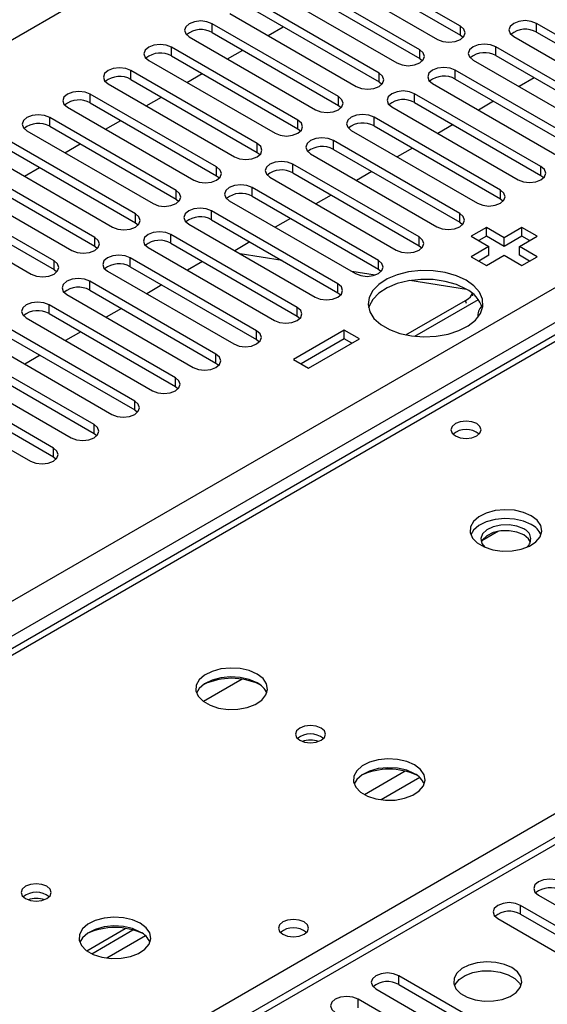
# Model space of a CAD drawing. Units: millimetres. Extents: x 5 to 12605, y 13 to 17833.
# Drawn here: x 5533 to 5607, y 3955 to 4092 of the extents above; entities that cross this region are included whole.
import ezdxf

# ---------------------------------------------------------------- set-up
doc = ezdxf.new("R2010")
doc.units = ezdxf.units.MM
doc.header["$LTSCALE"] = 60

msp = doc.modelspace()

# ---------------------------------------------------------------- linework, layer by layer
at = {"color": 7, "linetype": 'Continuous', "lineweight": 25}
for p, q in [((5271.944, 3939.129), (6947.08, 4906.165)), ((5428.745, 3951.478), (6925.69, 4815.645)), ((6927.811, 4811.971), (5430.866, 3947.803)), ((6217.437, 4330.235), (5493.804, 3912.491)), ((6218.937, 4330.087), (5495.213, 3912.29)), ((5820.698, 4171.125), (5344.395, 3896.161)), ((5594.826, 4091.338), (5577.237, 4101.492)), ((5574.055, 4099.655), (5591.645, 4089.501)), ((5577.237, 4100.268), (5594.826, 4090.113)), ((5589.17, 4088.073), (5571.58, 4098.227)), ((5571.58, 4097.002), (5589.17, 4086.848)), ((5568.399, 4096.39), (5585.988, 4086.236)), ((5583.513, 4084.807), (5565.924, 4094.961)), ((5562.742, 4093.124), (5580.331, 4082.97)), ((5565.924, 4093.736), (5583.513, 4083.582)), ((5577.856, 4081.542), (5560.267, 4091.696)), ((5560.267, 4090.471), (5560.267, 4091.696)), ((5568.053, 4090.058), (5570.174, 4091.283)), ((5594.826, 4090.113), (5594.826, 4091.338)), ((5623.023, 4081.593), (5605.433, 4091.747)), ((5605.433, 4090.522), (5605.433, 4091.747)), ((5560.267, 4090.471), (5577.856, 4080.317)), ((5594.826, 4090.113), (5595.22, 4089.807)), ((5602.251, 4089.91), (5619.84, 4079.756)), ((5605.433, 4090.522), (5623.023, 4080.368)), ((5557.085, 4089.859), (5574.674, 4079.705)), ((5572.199, 4078.276), (5554.61, 4088.43)), ((5554.61, 4087.205), (5554.61, 4088.43)), ((5554.61, 4087.205), (5572.199, 4077.051)), ((5562.396, 4086.792), (5564.517, 4088.017)), ((5589.17, 4086.848), (5589.17, 4088.073)), ((5617.366, 4078.327), (5599.776, 4088.481)), ((5599.776, 4087.256), (5599.776, 4088.481)), ((5599.776, 4087.256), (5617.366, 4077.102)), ((5551.428, 4086.593), (5569.017, 4076.439)), ((5589.17, 4086.848), (5589.563, 4086.542)), ((5596.594, 4086.644), (5614.184, 4076.49)), ((5566.542, 4075.01), (5548.953, 4085.164)), ((5548.953, 4083.939), (5548.953, 4085.164)), ((5556.739, 4083.527), (5558.86, 4084.751)), ((5583.513, 4083.582), (5583.513, 4084.807)), ((5611.709, 4075.061), (5594.119, 4085.215)), ((5594.119, 4083.99), (5594.119, 4085.215)), ((5545.771, 4083.327), (5563.36, 4073.173)), ((5548.953, 4083.939), (5566.542, 4073.785)), ((5583.513, 4083.582), (5583.906, 4083.276)), ((5590.938, 4083.378), (5608.527, 4073.224)), ((5594.119, 4083.99), (5611.709, 4073.836)), ((5605.12, 4084.172), (5602.998, 4082.947)), ((5560.885, 4071.745), (5543.296, 4081.899)), ((5543.296, 4080.674), (5543.296, 4081.899)), ((5606.052, 4071.796), (5588.463, 4081.95)), ((5588.463, 4080.725), (5588.463, 4081.95)), ((5543.296, 4080.674), (5560.885, 4070.52)), ((5551.082, 4080.261), (5553.204, 4081.486)), ((5577.856, 4080.317), (5577.856, 4081.542)), ((5577.856, 4080.317), (5578.249, 4080.011)), ((5588.463, 4080.725), (5606.052, 4070.571)), ((5599.463, 4080.906), (5597.342, 4079.681)), ((5540.114, 4080.062), (5557.704, 4069.908)), ((5585.281, 4080.113), (5602.87, 4069.959)), ((5555.229, 4068.479), (5537.639, 4078.633)), ((5537.639, 4077.408), (5537.639, 4078.633)), ((5545.426, 4076.996), (5547.547, 4078.22)), ((5572.199, 4077.051), (5572.199, 4078.276)), ((5600.395, 4068.53), (5582.806, 4078.684)), ((5582.806, 4077.459), (5582.806, 4078.684)), ((5593.806, 4077.64), (5591.685, 4076.416)), ((5534.457, 4076.796), (5552.047, 4066.642)), ((5537.639, 4077.408), (5555.229, 4067.254)), ((5572.199, 4077.051), (5572.592, 4076.745)), ((5579.624, 4076.847), (5597.213, 4066.693)), ((5582.806, 4077.459), (5600.395, 4067.305)), ((5549.572, 4065.213), (5531.983, 4075.367)), ((5539.769, 4073.73), (5541.89, 4074.954)), ((5566.542, 4073.785), (5566.542, 4075.01)), ((5594.738, 4065.264), (5577.149, 4075.419)), ((5577.149, 4074.194), (5577.149, 4075.419)), ((5528.8, 4073.53), (5546.39, 4063.376)), ((5531.983, 4074.143), (5549.572, 4063.989)), ((5566.542, 4073.785), (5566.935, 4073.479)), ((5573.967, 4073.581), (5591.556, 4063.427)), ((5577.149, 4074.194), (5594.738, 4064.04)), ((5588.149, 4074.375), (5586.028, 4073.15)), ((5543.915, 4061.948), (5526.326, 4072.102)), ((5589.081, 4061.999), (5571.492, 4072.153)), ((5571.492, 4070.928), (5571.492, 4072.153)), ((5526.326, 4070.877), (5543.915, 4060.723)), ((5534.112, 4070.464), (5536.233, 4071.689)), ((5560.885, 4070.52), (5560.885, 4071.745)), ((5571.492, 4070.928), (5589.081, 4060.774)), ((5582.492, 4071.109), (5580.371, 4069.884)), ((5606.052, 4070.571), (5606.052, 4071.796)), ((5523.144, 4070.265), (5540.733, 4060.111)), ((5560.885, 4070.52), (5561.279, 4070.214)), ((5568.31, 4070.316), (5585.899, 4060.162)), ((5606.052, 4070.571), (5606.445, 4070.265)), ((5538.258, 4058.682), (5520.669, 4068.836)), ((5555.229, 4067.254), (5555.229, 4068.479)), ((5583.424, 4058.733), (5565.835, 4068.887)), ((5565.835, 4067.662), (5565.835, 4068.887)), ((5600.395, 4067.305), (5600.395, 4068.53)), ((5517.487, 4066.999), (5535.076, 4056.845)), ((5520.669, 4067.611), (5538.258, 4057.457)), ((5555.229, 4067.254), (5555.622, 4066.948)), ((5562.653, 4067.05), (5580.243, 4056.896)), ((5565.835, 4067.662), (5583.424, 4057.508)), ((5576.835, 4067.843), (5574.714, 4066.619)), ((5600.395, 4067.305), (5600.788, 4066.999)), ((5549.572, 4063.989), (5549.572, 4065.213)), ((5577.768, 4055.467), (5560.178, 4065.622)), ((5560.178, 4064.397), (5560.178, 4065.622)), ((5594.738, 4064.04), (5594.738, 4065.264)), ((5549.572, 4063.989), (5549.965, 4063.683)), ((5560.178, 4064.397), (5577.768, 4054.243)), ((5571.179, 4064.578), (5569.057, 4063.353)), ((5594.738, 4064.04), (5595.131, 4063.733)), ((5556.997, 4063.785), (5574.586, 4053.631)), ((5598.451, 4063.325), (5596.329, 4062.101)), ((5600.925, 4061.897), (5598.451, 4063.325)), ((5598.451, 4062.101), (5598.451, 4063.325)), ((5603.4, 4063.325), (5600.925, 4061.897)), ((5605.522, 4062.101), (5603.4, 4063.325)), ((5603.4, 4062.101), (5603.4, 4063.325)), ((5543.915, 4060.723), (5543.915, 4061.948)), ((5572.111, 4052.202), (5554.522, 4062.356)), ((5554.522, 4061.131), (5554.522, 4062.356)), ((5554.522, 4061.131), (5572.111, 4050.977)), ((5565.522, 4061.312), (5563.401, 4060.088)), ((5589.081, 4060.774), (5589.081, 4061.999)), ((5596.329, 4062.101), (5598.804, 4060.672)), ((5598.451, 4062.101), (5597.39, 4061.488)), ((5600.925, 4060.672), (5598.451, 4062.101)), ((5603.4, 4062.101), (5600.925, 4060.672)), ((5600.925, 4060.672), (5600.925, 4061.897)), ((5603.047, 4060.672), (5605.522, 4062.101)), ((5604.461, 4061.488), (5603.4, 4062.101)), ((5543.915, 4060.723), (5544.308, 4060.417)), ((5551.339, 4060.519), (5568.929, 4050.365)), ((5589.081, 4060.774), (5589.475, 4060.468)), ((5598.804, 4060.672), (5596.329, 4059.243)), ((5598.804, 4059.447), (5598.804, 4060.672)), ((5605.522, 4059.243), (5603.047, 4060.672)), ((5603.047, 4059.447), (5603.047, 4060.672)), ((5538.258, 4057.457), (5538.258, 4058.682)), ((5566.454, 4048.936), (5548.865, 4059.09)), ((5548.865, 4057.865), (5548.865, 4059.09)), ((5558.931, 4058.586), (5556.809, 4057.361)), ((5569.994, 4058.73), (5564.167, 4059.645)), ((5583.424, 4057.508), (5583.424, 4058.733)), ((5596.329, 4059.243), (5598.45, 4058.019)), ((5598.804, 4059.447), (5597.39, 4058.631)), ((5598.45, 4058.019), (5600.925, 4059.447)), ((5600.925, 4059.447), (5603.4, 4058.019)), ((5604.461, 4058.631), (5603.047, 4059.447)), ((5603.4, 4058.019), (5605.522, 4059.243)), ((5538.258, 4057.457), (5538.651, 4057.151)), ((5545.683, 4057.253), (5563.272, 4047.099)), ((5548.865, 4057.865), (5566.454, 4047.711)), ((5582.969, 4056.693), (5579.706, 4057.206)), ((5583.424, 4057.508), (5583.818, 4057.202)), ((5560.797, 4045.671), (5543.208, 4055.825)), ((5543.208, 4054.6), (5543.208, 4055.825)), ((5595.686, 4054.697), (5587.806, 4055.934)), ((5543.208, 4054.6), (5560.797, 4044.446)), ((5553.274, 4055.32), (5551.153, 4054.096)), ((5577.768, 4054.243), (5577.768, 4055.467)), ((5577.768, 4054.243), (5578.161, 4053.937)), ((5595.729, 4054.69), (5595.686, 4054.697)), ((5540.026, 4053.988), (5557.615, 4043.834)), ((5587.256, 4048.367), (5595.558, 4053.159)), ((5588.472, 4048.175), (5597.331, 4053.289)), ((5596.577, 4053.819), (5596.485, 4054.163)), ((5555.14, 4042.405), (5537.551, 4052.559)), ((5537.551, 4051.334), (5537.551, 4052.559)), ((5547.617, 4052.055), (5545.496, 4050.83)), ((5572.111, 4050.977), (5572.111, 4052.202)), ((5534.369, 4050.722), (5551.958, 4040.568)), ((5537.551, 4051.334), (5555.14, 4041.18)), ((5572.111, 4050.977), (5572.504, 4050.671)), ((5549.483, 4039.139), (5531.894, 4049.293)), ((5541.96, 4048.789), (5539.839, 4047.564)), ((5566.454, 4047.711), (5566.454, 4048.936)), ((5578.652, 4049.038), (5571.58, 4044.956)), ((5580.773, 4047.814), (5578.652, 4049.038)), ((5578.652, 4047.814), (5578.652, 4049.038)), ((5528.712, 4047.457), (5546.302, 4037.302)), ((5531.894, 4048.069), (5549.483, 4037.915)), ((5566.454, 4047.711), (5566.847, 4047.405)), ((5578.652, 4047.814), (5572.641, 4044.344)), ((5573.702, 4043.732), (5580.773, 4047.814)), ((5579.712, 4047.201), (5578.652, 4047.814)), ((5543.827, 4035.874), (5526.237, 4046.028)), ((5526.237, 4044.803), (5543.827, 4034.649)), ((5536.303, 4045.523), (5534.182, 4044.299)), ((5560.797, 4044.446), (5560.797, 4045.671)), ((5571.58, 4044.956), (5573.702, 4043.732)), ((5523.055, 4044.191), (5540.644, 4034.037)), ((5560.797, 4044.446), (5561.19, 4044.14)), ((5538.17, 4032.608), (5520.58, 4042.762)), ((5555.14, 4041.18), (5555.14, 4042.405)), ((5517.398, 4040.925), (5534.988, 4030.771)), ((5520.58, 4041.537), (5538.17, 4031.383)), ((5555.14, 4041.18), (5555.534, 4040.874)), ((5549.483, 4037.915), (5549.483, 4039.139)), ((5549.483, 4037.915), (5549.877, 4037.608)), ((5543.827, 4034.649), (5543.827, 4035.874)), ((5543.827, 4034.649), (5544.22, 4034.343)), ((5538.17, 4031.383), (5538.17, 4032.608)), ((5538.17, 4031.383), (5538.563, 4031.077)), ((5600.136, 4021.027), (5597.827, 4019.694)), ((5564.432, 4000.416), (5559.056, 3997.312)), ((5605.699, 3970.357), (5628.238, 3957.345)), ((5625.762, 3955.917), (5603.223, 3968.928)), ((5603.223, 3967.703), (5603.223, 3968.928)), ((5600.041, 3967.091), (5622.58, 3954.08)), ((5603.223, 3967.703), (5625.762, 3954.692)), ((5542.794, 3962.613), (5548.173, 3965.718)), ((5543.488, 3962.197), (5549.22, 3965.506)), ((5608.792, 3946.12), (5586.253, 3959.131)), ((5586.253, 3957.906), (5586.253, 3959.131)), ((5583.071, 3957.294), (5605.61, 3944.283)), ((5586.253, 3957.906), (5608.792, 3944.895)), ((5603.135, 3942.854), (5580.596, 3955.866)), ((5580.596, 3954.641), (5580.596, 3955.866))]:
    msp.add_line(p, q, dxfattribs=at)
at = {"color": 8, "linetype": 'Continuous', "lineweight": 25}
for p, q in [((5822.073, 4170.989), (5345.2, 3895.696)), ((5402.122, 3862.836), (5878.995, 4138.128)), ((5595.672, 4052.733), (5595.558, 4053.159)), ((5587.159, 3987.61), (5581.487, 3984.336)), ((5589.167, 3986.728), (5583.795, 3983.627)), ((5550.983, 3964.685), (5545.611, 3961.584))]:
    msp.add_line(p, q, dxfattribs=at)
at = {"color": 7, "linetype": 'Continuous', "lineweight": 25, "flags": 128}
for points in [[(5560.267, 4091.696), (5559.537, 4091.977), (5558.676, 4092.076), (5557.815, 4091.977), (5557.085, 4091.696), (5556.597, 4091.274), (5556.426, 4090.777), (5556.597, 4090.28), (5557.085, 4089.859)], [(5591.645, 4089.501), (5592.374, 4089.22), (5593.236, 4089.121), (5594.097, 4089.22), (5594.827, 4089.501), (5595.315, 4089.923), (5595.486, 4090.42), (5595.314, 4090.917), (5594.826, 4091.338)], [(5605.433, 4091.747), (5604.703, 4092.028), (5603.842, 4092.127), (5602.981, 4092.028), (5602.251, 4091.747), (5601.763, 4091.325), (5601.592, 4090.828), (5601.764, 4090.331), (5602.251, 4089.91)], [(5554.61, 4088.43), (5553.88, 4088.711), (5553.019, 4088.81), (5552.158, 4088.712), (5551.428, 4088.43), (5550.94, 4088.008), (5550.769, 4087.511), (5550.94, 4087.014), (5551.428, 4086.593)], [(5599.776, 4088.481), (5599.046, 4088.762), (5598.185, 4088.861), (5597.325, 4088.763), (5596.594, 4088.481), (5596.107, 4088.06), (5595.935, 4087.562), (5596.107, 4087.065), (5596.594, 4086.644)], [(5585.988, 4086.236), (5586.718, 4085.954), (5587.579, 4085.855), (5588.44, 4085.954), (5589.17, 4086.236), (5589.657, 4086.657), (5589.829, 4087.154), (5589.658, 4087.651), (5589.17, 4088.073)], [(5548.953, 4085.164), (5548.223, 4085.446), (5547.362, 4085.545), (5546.501, 4085.446), (5545.771, 4085.164), (5545.283, 4084.743), (5545.112, 4084.246), (5545.283, 4083.749), (5545.771, 4083.327)], [(5580.331, 4082.97), (5581.061, 4082.689), (5581.922, 4082.59), (5582.783, 4082.689), (5583.513, 4082.97), (5584.001, 4083.392), (5584.172, 4083.889), (5584.001, 4084.386), (5583.513, 4084.807)], [(5594.119, 4085.215), (5593.39, 4085.497), (5592.528, 4085.596), (5591.667, 4085.497), (5590.938, 4085.215), (5590.45, 4084.794), (5590.279, 4084.297), (5590.45, 4083.8), (5590.938, 4083.378)], [(5543.296, 4081.899), (5542.566, 4082.18), (5541.705, 4082.279), (5540.844, 4082.18), (5540.114, 4081.899), (5539.627, 4081.477), (5539.455, 4080.98), (5539.626, 4080.483), (5540.114, 4080.062)], [(5588.463, 4081.95), (5587.733, 4082.231), (5586.872, 4082.33), (5586.011, 4082.231), (5585.281, 4081.95), (5584.793, 4081.528), (5584.622, 4081.031), (5584.793, 4080.534), (5585.281, 4080.113)], [(5574.674, 4079.705), (5575.404, 4079.423), (5576.265, 4079.324), (5577.126, 4079.423), (5577.856, 4079.705), (5578.344, 4080.126), (5578.515, 4080.623), (5578.344, 4081.12), (5577.856, 4081.542)], [(5537.639, 4078.633), (5536.91, 4078.915), (5536.048, 4079.013), (5535.187, 4078.915), (5534.457, 4078.633), (5533.97, 4078.212), (5533.798, 4077.715), (5533.97, 4077.218), (5534.457, 4076.796)], [(5582.806, 4078.684), (5582.076, 4078.966), (5581.215, 4079.065), (5580.354, 4078.966), (5579.624, 4078.684), (5579.136, 4078.263), (5578.965, 4077.766), (5579.136, 4077.269), (5579.624, 4076.847)], [(5569.017, 4076.439), (5569.747, 4076.157), (5570.608, 4076.058), (5571.469, 4076.157), (5572.199, 4076.439), (5572.687, 4076.86), (5572.858, 4077.357), (5572.687, 4077.854), (5572.199, 4078.276)], [(5563.36, 4073.173), (5564.09, 4072.892), (5564.951, 4072.793), (5565.812, 4072.892), (5566.542, 4073.173), (5567.03, 4073.595), (5567.201, 4074.092), (5567.03, 4074.589), (5566.542, 4075.01)], [(5577.149, 4075.419), (5576.419, 4075.7), (5575.558, 4075.799), (5574.697, 4075.7), (5573.967, 4075.418), (5573.479, 4074.997), (5573.308, 4074.5), (5573.479, 4074.003), (5573.967, 4073.581)], [(5571.492, 4072.153), (5570.762, 4072.434), (5569.901, 4072.533), (5569.04, 4072.434), (5568.31, 4072.153), (5567.822, 4071.731), (5567.651, 4071.234), (5567.822, 4070.737), (5568.31, 4070.316)], [(5557.704, 4069.908), (5558.433, 4069.626), (5559.295, 4069.527), (5560.156, 4069.626), (5560.885, 4069.908), (5561.373, 4070.329), (5561.544, 4070.826), (5561.373, 4071.323), (5560.885, 4071.745)], [(5602.87, 4069.959), (5603.6, 4069.677), (5604.461, 4069.578), (5605.322, 4069.677), (5606.052, 4069.959), (5606.54, 4070.38), (5606.711, 4070.877), (5606.54, 4071.374), (5606.052, 4071.796)], [(5552.047, 4066.642), (5552.777, 4066.36), (5553.638, 4066.262), (5554.499, 4066.361), (5555.229, 4066.642), (5555.716, 4067.063), (5555.888, 4067.561), (5555.716, 4068.058), (5555.229, 4068.479)], [(5565.835, 4068.887), (5565.105, 4069.169), (5564.244, 4069.268), (5563.383, 4069.169), (5562.653, 4068.887), (5562.166, 4068.466), (5561.994, 4067.969), (5562.165, 4067.472), (5562.653, 4067.05)], [(5597.213, 4066.693), (5597.943, 4066.412), (5598.804, 4066.313), (5599.665, 4066.411), (5600.395, 4066.693), (5600.883, 4067.114), (5601.054, 4067.612), (5600.883, 4068.109), (5600.395, 4068.53)], [(5546.39, 4063.376), (5547.12, 4063.095), (5547.981, 4062.996), (5548.842, 4063.095), (5549.572, 4063.376), (5550.06, 4063.798), (5550.231, 4064.295), (5550.059, 4064.792), (5549.572, 4065.213)], [(5560.178, 4065.622), (5559.449, 4065.903), (5558.587, 4066.002), (5557.726, 4065.903), (5556.996, 4065.621), (5556.509, 4065.2), (5556.337, 4064.703), (5556.509, 4064.206), (5556.997, 4063.785)], [(5591.556, 4063.427), (5592.286, 4063.146), (5593.147, 4063.047), (5594.008, 4063.146), (5594.738, 4063.427), (5595.226, 4063.849), (5595.397, 4064.346), (5595.226, 4064.843), (5594.738, 4065.264)], [(5554.522, 4062.356), (5553.791, 4062.637), (5552.931, 4062.736), (5552.07, 4062.637), (5551.34, 4062.356), (5550.852, 4061.934), (5550.681, 4061.438), (5550.852, 4060.94), (5551.339, 4060.519)], [(5540.733, 4060.111), (5541.463, 4059.829), (5542.324, 4059.73), (5543.185, 4059.829), (5543.915, 4060.111), (5544.403, 4060.532), (5544.574, 4061.029), (5544.403, 4061.526), (5543.915, 4061.948)], [(5585.899, 4060.162), (5586.629, 4059.88), (5587.49, 4059.781), (5588.351, 4059.88), (5589.081, 4060.162), (5589.569, 4060.583), (5589.74, 4061.08), (5589.569, 4061.577), (5589.081, 4061.999)], [(5535.076, 4056.845), (5535.806, 4056.564), (5536.667, 4056.465), (5537.528, 4056.564), (5538.258, 4056.845), (5538.746, 4057.266), (5538.917, 4057.764), (5538.746, 4058.261), (5538.258, 4058.682)], [(5548.865, 4059.09), (5548.135, 4059.372), (5547.274, 4059.471), (5546.413, 4059.372), (5545.683, 4059.09), (5545.195, 4058.669), (5545.024, 4058.172), (5545.195, 4057.675), (5545.683, 4057.253)], [(5580.243, 4056.896), (5580.972, 4056.615), (5581.834, 4056.516), (5582.695, 4056.615), (5583.424, 4056.896), (5583.912, 4057.318), (5584.084, 4057.815), (5583.912, 4058.312), (5583.424, 4058.733)], [(5595.622, 4055.978), (5594.274, 4056.603), (5592.724, 4057.047), (5591.045, 4057.288), (5589.316, 4057.315), (5587.617, 4057.127), (5586.028, 4056.732), (5584.623, 4056.15), (5583.468, 4055.406), (5582.616, 4054.537), (5582.109, 4053.582), (5581.968, 4052.587), (5582.202, 4051.597), (5582.798, 4050.66), (5583.73, 4049.819), (5584.953, 4049.112), (5586.411, 4048.575), (5588.034, 4048.23), (5589.749, 4048.096), (5591.473, 4048.177), (5593.127, 4048.47), (5594.633, 4048.961), (5595.92, 4049.628), (5596.929, 4050.439), (5597.613, 4051.357), (5597.939, 4052.337), (5597.892, 4053.336), (5597.475, 4054.305), (5596.706, 4055.199), (5595.622, 4055.978)], [(5543.208, 4055.825), (5542.478, 4056.106), (5541.617, 4056.205), (5540.756, 4056.106), (5540.026, 4055.825), (5539.538, 4055.403), (5539.367, 4054.906), (5539.538, 4054.409), (5540.026, 4053.988)], [(5595.622, 4054.753), (5594.274, 4055.379), (5592.724, 4055.822), (5591.045, 4056.063), (5589.316, 4056.09), (5587.617, 4055.902), (5586.028, 4055.507), (5584.623, 4054.925), (5583.468, 4054.182), (5582.616, 4053.312), (5582.109, 4052.358), (5582.036, 4052.1)], [(5574.586, 4053.631), (5575.316, 4053.349), (5576.177, 4053.25), (5577.038, 4053.349), (5577.768, 4053.63), (5578.255, 4054.052), (5578.427, 4054.549), (5578.256, 4055.046), (5577.768, 4055.467)], [(5537.551, 4052.559), (5536.821, 4052.841), (5535.96, 4052.939), (5535.099, 4052.841), (5534.369, 4052.559), (5533.881, 4052.138), (5533.71, 4051.641), (5533.881, 4051.143), (5534.369, 4050.722)], [(5595.558, 4053.159), (5595.933, 4053.404), (5596.218, 4053.652), (5596.401, 4053.893), (5596.474, 4054.117), (5596.475, 4054.172)], [(5568.929, 4050.365), (5569.659, 4050.083), (5570.52, 4049.985), (5571.381, 4050.083), (5572.111, 4050.365), (5572.599, 4050.786), (5572.77, 4051.283), (5572.598, 4051.78), (5572.111, 4052.202)], [(5563.272, 4047.099), (5564.002, 4046.818), (5564.863, 4046.719), (5565.724, 4046.818), (5566.454, 4047.099), (5566.942, 4047.521), (5567.113, 4048.018), (5566.942, 4048.515), (5566.454, 4048.936)], [(5557.615, 4043.834), (5558.345, 4043.552), (5559.206, 4043.453), (5560.067, 4043.552), (5560.797, 4043.834), (5561.285, 4044.255), (5561.456, 4044.752), (5561.285, 4045.249), (5560.797, 4045.671)], [(5551.958, 4040.568), (5552.688, 4040.286), (5553.549, 4040.188), (5554.41, 4040.286), (5555.14, 4040.568), (5555.628, 4040.989), (5555.799, 4041.486), (5555.628, 4041.984), (5555.14, 4042.405)], [(5546.302, 4037.302), (5547.031, 4037.021), (5547.893, 4036.922), (5548.753, 4037.021), (5549.483, 4037.302), (5549.971, 4037.724), (5550.142, 4038.221), (5549.971, 4038.718), (5549.483, 4039.139)], [(5540.644, 4034.037), (5541.375, 4033.755), (5542.235, 4033.656), (5543.096, 4033.755), (5543.827, 4034.037), (5544.314, 4034.458), (5544.486, 4034.955), (5544.314, 4035.452), (5543.827, 4035.874)], [(5597.107, 4036.016), (5596.426, 4036.279), (5595.622, 4036.371), (5594.818, 4036.279), (5594.137, 4036.016), (5593.682, 4035.623), (5593.522, 4035.159), (5593.682, 4034.695), (5594.137, 4034.302), (5594.818, 4034.039), (5595.622, 4033.947), (5596.426, 4034.039), (5597.107, 4034.302), (5597.562, 4034.695), (5597.722, 4035.159), (5597.562, 4035.623), (5597.107, 4036.016)], [(5534.988, 4030.771), (5535.718, 4030.489), (5536.579, 4030.391), (5537.44, 4030.49), (5538.17, 4030.771), (5538.657, 4031.192), (5538.829, 4031.689), (5538.657, 4032.187), (5538.17, 4032.608)], [(5604.706, 4023.18), (5603.621, 4023.655), (5602.354, 4023.943), (5601, 4024.023), (5599.658, 4023.89), (5598.428, 4023.552), (5597.402, 4023.036), (5596.655, 4022.378), (5596.243, 4021.629), (5596.197, 4020.843), (5596.519, 4020.08), (5597.187, 4019.395), (5598.149, 4018.839), (5599.336, 4018.453), (5600.659, 4018.267), (5602.02, 4018.294), (5603.318, 4018.532), (5604.457, 4018.963), (5605.351, 4019.555), (5605.936, 4020.265), (5606.168, 4021.04), (5606.028, 4021.822), (5605.529, 4022.553), (5604.706, 4023.18)], [(5604.706, 4021.955), (5603.621, 4022.43), (5602.354, 4022.718), (5601, 4022.799), (5599.658, 4022.665), (5598.428, 4022.327), (5597.402, 4021.811), (5596.655, 4021.153), (5596.284, 4020.526)], [(5603.646, 4021.343), (5602.708, 4021.729), (5601.603, 4021.919), (5600.452, 4021.891), (5599.379, 4021.65), (5598.5, 4021.22), (5597.91, 4020.648), (5597.674, 4019.997), (5597.816, 4019.337), (5598.258, 4018.794)], [(5603.646, 4020.526), (5602.708, 4020.912), (5601.603, 4021.102), (5600.452, 4021.075), (5599.379, 4020.833), (5598.5, 4020.403), (5597.91, 4019.832), (5597.743, 4019.505)], [(5604.598, 4019.506), (5604.315, 4019.985), (5603.646, 4020.526)], [(5566.522, 4001.137), (5565.438, 4001.612), (5564.171, 4001.9), (5562.816, 4001.98), (5561.474, 4001.847), (5560.245, 4001.509), (5559.218, 4000.993), (5558.471, 4000.335), (5558.06, 3999.586), (5558.013, 3998.8), (5558.335, 3998.037), (5559.003, 3997.351), (5559.965, 3996.796), (5561.153, 3996.41), (5562.476, 3996.224), (5563.836, 3996.251), (5565.134, 3996.489), (5566.273, 3996.92), (5567.168, 3997.512), (5567.753, 3998.222), (5567.984, 3998.997), (5567.845, 3999.779), (5567.345, 4000.51), (5566.522, 4001.137)], [(5566.522, 3999.912), (5565.438, 4000.387), (5564.171, 4000.675), (5562.816, 4000.756), (5561.474, 4000.622), (5560.245, 4000.284), (5559.218, 3999.768), (5558.471, 3999.11), (5558.101, 3998.483)], [(5575.432, 3993.626), (5574.75, 3993.888), (5573.947, 3993.981), (5573.143, 3993.888), (5572.462, 3993.626), (5572.007, 3993.232), (5571.847, 3992.768), (5572.007, 3992.305), (5572.462, 3991.911), (5573.143, 3991.648), (5573.947, 3991.556), (5574.751, 3991.648), (5575.432, 3991.911), (5575.887, 3992.304), (5576.047, 3992.768), (5575.887, 3993.232), (5575.432, 3993.626)], [(5588.443, 3988.482), (5587.358, 3988.957), (5586.091, 3989.246), (5584.737, 3989.326), (5583.395, 3989.192), (5582.165, 3988.855), (5581.139, 3988.338), (5580.392, 3987.681), (5579.98, 3986.932), (5579.933, 3986.146), (5580.256, 3985.382), (5580.923, 3984.697), (5581.886, 3984.141), (5583.073, 3983.756), (5584.396, 3983.57), (5585.757, 3983.597), (5587.054, 3983.835), (5588.193, 3984.266), (5589.088, 3984.858), (5589.673, 3985.568), (5589.904, 3986.343), (5589.765, 3987.125), (5589.266, 3987.856), (5588.443, 3988.482)], [(5588.443, 3987.257), (5587.358, 3987.733), (5586.091, 3988.021), (5584.737, 3988.101), (5583.395, 3987.968), (5582.165, 3987.63), (5581.139, 3987.113), (5580.392, 3986.456), (5580.021, 3985.829)], [(5608.88, 3972.194), (5608.151, 3972.475), (5607.289, 3972.574), (5606.428, 3972.475), (5605.698, 3972.194), (5605.211, 3971.772), (5605.04, 3971.275), (5605.211, 3970.778), (5605.699, 3970.357)], [(5537.248, 3971.583), (5536.567, 3971.845), (5535.763, 3971.938), (5534.96, 3971.845), (5534.278, 3971.583), (5533.823, 3971.189), (5533.663, 3970.725), (5533.823, 3970.262), (5534.278, 3969.868), (5534.96, 3969.605), (5535.763, 3969.513), (5536.567, 3969.605), (5537.248, 3969.868), (5537.703, 3970.262), (5537.863, 3970.725), (5537.703, 3971.189), (5537.248, 3971.583)], [(5603.223, 3968.928), (5602.493, 3969.21), (5601.632, 3969.309), (5600.772, 3969.21), (5600.042, 3968.928), (5599.554, 3968.507), (5599.382, 3968.01), (5599.554, 3967.513), (5600.041, 3967.091)], [(5550.259, 3966.439), (5549.174, 3966.914), (5547.907, 3967.203), (5546.552, 3967.283), (5545.211, 3967.15), (5543.981, 3966.812), (5542.955, 3966.295), (5542.208, 3965.638), (5541.796, 3964.889), (5541.749, 3964.103), (5542.072, 3963.339), (5542.739, 3962.654), (5543.702, 3962.098), (5544.889, 3961.713), (5546.212, 3961.527), (5547.573, 3961.554), (5548.871, 3961.792), (5550.009, 3962.223), (5550.904, 3962.815), (5551.489, 3963.525), (5551.72, 3964.3), (5551.581, 3965.082), (5551.082, 3965.813), (5550.259, 3966.439)], [(5573.066, 3966.622), (5572.384, 3966.884), (5571.581, 3966.977), (5570.777, 3966.884), (5570.096, 3966.622), (5569.64, 3966.228), (5569.48, 3965.764), (5569.64, 3965.3), (5570.096, 3964.907), (5570.777, 3964.644), (5571.58, 3964.552), (5572.384, 3964.644), (5573.066, 3964.907), (5573.521, 3965.3), (5573.681, 3965.764), (5573.521, 3966.228), (5573.066, 3966.622)], [(5550.259, 3965.214), (5549.174, 3965.689), (5547.907, 3965.978), (5546.552, 3966.058), (5545.211, 3965.925), (5543.981, 3965.587), (5542.955, 3965.07), (5542.208, 3964.413), (5541.837, 3963.786)], [(5601.986, 3960.254), (5600.955, 3960.705), (5599.752, 3960.979), (5598.465, 3961.055), (5597.19, 3960.929), (5596.022, 3960.608), (5595.047, 3960.117), (5594.338, 3959.493), (5593.946, 3958.781), (5593.902, 3958.035), (5594.208, 3957.309), (5594.842, 3956.658), (5595.757, 3956.13), (5596.885, 3955.764), (5598.142, 3955.587), (5599.434, 3955.613), (5600.667, 3955.839), (5601.749, 3956.248), (5602.599, 3956.811), (5603.155, 3957.485), (5603.375, 3958.221), (5603.242, 3958.964), (5602.768, 3959.659), (5601.986, 3960.254)], [(5593.997, 3957.702), (5594.1, 3957.92), (5594.655, 3958.594), (5595.506, 3959.157), (5596.587, 3959.566), (5597.82, 3959.792), (5599.113, 3959.818), (5600.37, 3959.641), (5601.497, 3959.275), (5602.412, 3958.747), (5603.046, 3958.096), (5603.257, 3957.703)], [(5586.253, 3959.131), (5585.523, 3959.413), (5584.662, 3959.512), (5583.801, 3959.413), (5583.071, 3959.131), (5582.583, 3958.71), (5582.412, 3958.213), (5582.583, 3957.716), (5583.071, 3957.294)], [(5580.596, 3955.866), (5579.866, 3956.147), (5579.005, 3956.246), (5578.144, 3956.147), (5577.414, 3955.866), (5576.926, 3955.444), (5576.755, 3954.947), (5576.926, 3954.45), (5577.414, 3954.029)]]:
    msp.add_lwpolyline(points, dxfattribs=at)
at = {"color": 7, "linetype": 'Continuous', "lineweight": 25}
for centre, radius, start, end in [((5558.704, 4087.692), 3.188, 60.64333, 129.14275), ((5603.871, 4087.742), 3.189, 60.6524, 129.13413), ((5553.047, 4084.425), 3.189, 60.65636, 129.12973), ((5598.213, 4084.477), 3.188, 60.64427, 129.14226), ((5592.557, 4081.212), 3.188, 60.64427, 129.14226), ((5547.39, 4081.161), 3.188, 60.64407, 129.14201), ((5541.733, 4077.895), 3.188, 60.64333, 129.14275), ((5586.9, 4077.946), 3.188, 60.64353, 129.143), ((5536.077, 4074.63), 3.188, 60.64333, 129.14275), ((5581.243, 4074.681), 3.188, 60.64353, 129.143), ((5575.586, 4071.414), 3.189, 60.65656, 129.12997), ((5569.929, 4068.149), 3.188, 60.64427, 129.14226), ((5564.272, 4064.884), 3.188, 60.64353, 129.143), ((5558.616, 4061.618), 3.188, 60.64353, 129.143), ((5552.959, 4058.352), 3.189, 60.6524, 129.13413), ((5547.302, 4055.087), 3.188, 60.64152, 129.13973), ((5541.645, 4051.821), 3.188, 60.64427, 129.14226), ((5593.81, 4050.901), 4.257, 16.36061, 64.80687), ((5535.988, 4048.556), 3.188, 60.64353, 129.143), ((5599.158, 4051.028), 1.912, 134.74407, 186.44394), ((5595.622, 4032.345), 2.852, 50.53718, 129.46205), ((5603.126, 4019.941), 1.495, 309.85565, 69.64515), ((5603.498, 4019.46), 2.772, 22.6207, 64.16248), ((5562.987, 3991.225), 9.318, 65.50621, 114.49343), ((5565.329, 3997.431), 2.752, 22.46646, 64.31671), ((5573.951, 3989.957), 2.851, 50.55793, 129.55757), ((5573.947, 3989.956), 2.85, 50.51736, 129.48187), ((5573.951, 3988.556), 3.388, 70.44672, 109.61741), ((5584.907, 3978.568), 9.321, 65.52937, 114.4719), ((5587.25, 3984.777), 2.752, 22.4667, 64.31648), ((5535.763, 3967.911), 2.852, 50.53731, 129.46192), ((5535.767, 3967.916), 2.85, 50.53465, 129.5747), ((5607.318, 3968.19), 3.188, 60.64373, 129.14236), ((5535.767, 3966.514), 3.388, 70.44282, 109.63111), ((5601.661, 3964.925), 3.188, 60.64171, 129.1391), ((5546.723, 3956.529), 9.317, 65.48166, 114.51825), ((5549.064, 3962.732), 2.756, 22.4916, 64.29158), ((5571.58, 3962.952), 2.85, 50.51671, 129.48252), ((5584.69, 3955.128), 3.188, 60.64373, 129.14236)]:
    msp.add_arc(centre, radius, start, end, dxfattribs=at)

doc.saveas('drawing.dxf')
